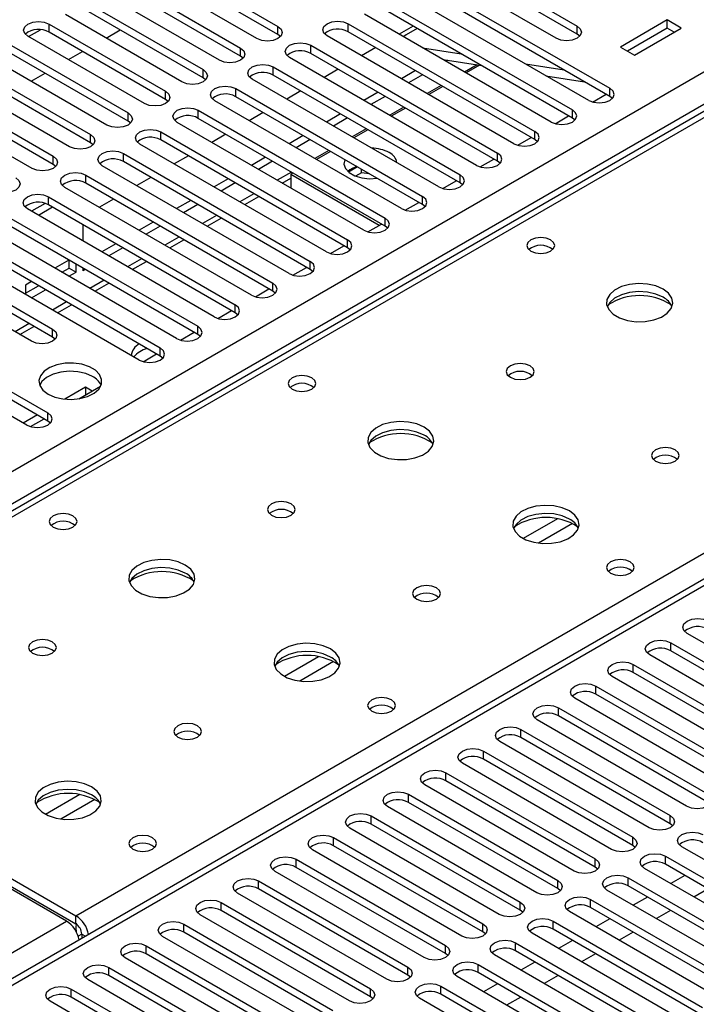
# Model space of a CAD drawing. Units: millimetres. Extents: x 5 to 12605, y 13 to 17833.
# Drawn here: x 8825 to 8928, y 5552 to 5700 of the extents above; entities that cross this region are included whole.
import ezdxf

# ---------------------------------------------------------------- set-up
doc = ezdxf.new("R2010")
doc.units = ezdxf.units.MM
doc.header["$LTSCALE"] = 60

msp = doc.modelspace()

# ---------------------------------------------------------------- linework, layer by layer
at = {"color": 8, "linetype": 'Continuous', "lineweight": 25}
for p, q in [((7663.177, 4961.682), (9160.122, 5825.85)), ((9162.244, 5822.176), (7665.299, 4958.008)), ((9166.486, 5822.625), (8777.047, 5597.807)), ((8833.969, 5564.946), (9223.408, 5789.765)), ((9228.005, 5787.479), (8512.768, 5374.582)), ((8829.903, 5698.286), (8829.903, 5699.511)), ((8875.07, 5698.337), (8875.07, 5699.562)), ((8864.463, 5697.929), (8864.463, 5699.154)), ((8909.63, 5697.98), (8909.63, 5699.205)), ((8858.807, 5694.664), (8858.807, 5695.888)), ((8869.413, 5695.072), (8869.413, 5696.297)), ((8853.149, 5691.398), (8853.149, 5692.623)), ((8863.756, 5691.806), (8863.756, 5693.031)), ((8894.52, 5693.345), (8892.655, 5692.268)), ((8847.493, 5688.132), (8847.493, 5689.357)), ((8858.099, 5688.54), (8858.099, 5689.765)), ((8889.119, 5690.227), (8886.998, 5689.002)), ((8914.579, 5688.591), (8914.579, 5689.816)), ((8841.836, 5684.867), (8841.836, 5686.091)), ((8852.442, 5685.275), (8852.442, 5686.5)), ((8883.462, 5686.961), (8881.341, 5685.737)), ((8908.923, 5685.326), (8908.923, 5686.551)), ((8846.786, 5682.009), (8846.786, 5683.234)), ((8877.805, 5683.696), (8875.684, 5682.471)), ((8903.266, 5682.06), (8903.266, 5683.285)), ((8836.179, 5681.601), (8836.179, 5682.826)), ((8872.149, 5680.43), (8870.027, 5679.206)), ((8897.609, 5678.795), (8897.609, 5680.019)), ((8830.522, 5678.335), (8830.522, 5679.56)), ((8841.129, 5678.744), (8841.129, 5679.968)), ((8866.491, 5677.164), (8864.37, 5675.94)), ((8835.472, 5675.478), (8835.472, 5676.703)), ((8891.952, 5675.529), (8891.952, 5676.754)), ((8829.815, 5672.212), (8829.815, 5673.437)), ((8860.835, 5673.899), (8858.714, 5672.674)), ((8886.295, 5672.263), (8886.295, 5673.488)), ((8855.178, 5670.633), (8853.057, 5669.409)), ((8880.638, 5668.998), (8880.638, 5670.222)), ((8849.521, 5667.368), (8847.4, 5666.143)), ((8874.982, 5665.732), (8874.982, 5666.957)), ((8843.864, 5664.102), (8841.743, 5662.877)), ((8869.325, 5662.466), (8869.325, 5663.691)), ((8838.207, 5660.836), (8836.086, 5659.612)), ((8863.668, 5659.201), (8863.668, 5660.425)), ((8832.55, 5657.571), (8830.429, 5656.346)), ((8858.011, 5655.935), (8858.011, 5657.16)), ((8826.894, 5654.305), (8824.773, 5653.08)), ((8830.434, 5652.261), (8830.434, 5653.486)), ((8852.354, 5652.669), (8852.354, 5653.894)), ((8846.697, 5649.404), (8846.697, 5650.629)), ((8829.727, 5639.607), (8829.727, 5640.832)), ((8906.654, 5624.862), (8901.505, 5621.889)), ((8908.921, 5624.129), (8903.813, 5621.18)), ((8923.772, 5604.91), (8923.772, 5606.134)), ((8870.592, 5604.043), (8865.443, 5601.071)), ((8872.858, 5603.31), (8867.751, 5600.362)), ((8918.115, 5601.644), (8918.115, 5602.869)), ((8912.458, 5598.378), (8912.458, 5599.603)), ((8906.801, 5595.113), (8906.801, 5596.337)), ((8901.145, 5591.847), (8901.145, 5593.072)), ((8895.488, 5588.581), (8895.488, 5589.806)), ((8889.831, 5585.316), (8889.831, 5586.541)), ((8834.53, 5583.225), (8829.38, 5580.252)), ((8836.796, 5582.492), (8831.688, 5579.543)), ((8884.174, 5582.05), (8884.174, 5583.275)), ((8878.517, 5578.785), (8878.517, 5580.009)), ((8923.684, 5578.836), (8923.684, 5580.06)), ((8872.86, 5575.519), (8872.86, 5576.744)), ((8918.027, 5575.57), (8918.027, 5576.795)), ((8867.203, 5572.253), (8867.203, 5573.478)), ((8912.37, 5572.304), (8912.37, 5573.529)), ((8922.976, 5572.713), (8922.976, 5573.937)), ((8861.546, 5568.988), (8861.546, 5570.212)), ((8906.713, 5569.039), (8906.713, 5570.263)), ((8917.32, 5569.447), (8917.32, 5570.672)), ((8911.663, 5566.181), (8911.663, 5567.406)), ((8855.89, 5565.722), (8855.89, 5566.947)), ((8901.056, 5565.773), (8901.056, 5566.998)), ((8508.49, 5377.051), (8832.555, 5564.13)), ((8833.969, 5563.722), (8833.969, 5564.946)), ((8906.006, 5562.916), (8906.006, 5564.14)), ((8850.233, 5562.456), (8850.233, 5563.681)), ((8895.399, 5562.507), (8895.399, 5563.732)), ((8834.853, 5562.191), (8835.424, 5561.861)), ((8844.576, 5559.191), (8844.576, 5560.416)), ((8889.743, 5559.242), (8889.743, 5560.467)), ((8900.349, 5559.65), (8900.349, 5560.875)), ((8838.919, 5555.925), (8838.919, 5557.15)), ((8884.085, 5555.976), (8884.085, 5557.201)), ((8894.692, 5556.384), (8894.692, 5557.609)), ((8833.262, 5552.659), (8833.262, 5553.884)), ((8878.429, 5552.71), (8878.429, 5553.935)), ((8889.035, 5553.119), (8889.035, 5554.343))]:
    msp.add_line(p, q, dxfattribs=at)
at = {"color": 7, "linetype": 'Continuous', "lineweight": 25}
for p, q in [((9165.288, 5822.864), (8775.672, 5597.943)), ((9226.505, 5787.628), (8511.889, 5375.089)), ((8846.874, 5709.308), (8864.463, 5699.154)), ((8892.041, 5709.359), (8909.63, 5699.205)), ((8861.281, 5697.317), (8843.692, 5707.471)), ((8864.463, 5697.929), (8846.874, 5708.083)), ((8906.448, 5697.368), (8888.858, 5707.522)), ((8909.63, 5697.98), (8892.041, 5708.134)), ((8841.217, 5706.042), (8858.807, 5695.888)), ((8886.383, 5706.093), (8914.579, 5689.816)), ((8855.624, 5694.051), (8838.035, 5704.205)), ((8858.807, 5694.664), (8841.217, 5704.818)), ((8911.397, 5687.979), (8883.202, 5704.256)), ((8914.579, 5688.591), (8886.383, 5704.868)), ((8835.56, 5702.777), (8853.149, 5692.623)), ((8880.727, 5702.828), (8908.923, 5686.551)), ((8849.968, 5690.786), (8832.378, 5700.94)), ((8853.149, 5691.398), (8835.56, 5701.552)), ((8905.741, 5684.714), (8877.545, 5700.991)), ((8908.923, 5685.326), (8880.727, 5701.603)), ((8829.903, 5699.511), (8847.493, 5689.357)), ((8875.07, 5699.562), (8903.266, 5683.285)), ((8923.242, 5700.123), (8916.171, 5696.041)), ((8925.363, 5698.899), (8923.242, 5700.123)), ((8923.242, 5698.899), (8923.242, 5700.123)), ((8826.827, 5697.613), (8828.63, 5698.654)), ((8847.493, 5688.132), (8829.903, 5698.286)), ((8838.512, 5697.399), (8840.633, 5698.624)), ((8864.857, 5697.623), (8864.463, 5697.929)), ((8903.266, 5682.06), (8875.07, 5698.337)), ((8884.877, 5699.207), (8882.755, 5697.983)), ((8885.504, 5698.845), (8883.838, 5697.883)), ((8910.023, 5697.674), (8909.63, 5697.98)), ((8923.242, 5698.899), (8917.231, 5695.429)), ((8918.292, 5694.817), (8925.363, 5698.899)), ((8924.302, 5698.286), (8923.242, 5698.899)), ((8844.311, 5687.52), (8826.722, 5697.674)), ((8900.084, 5681.448), (8871.888, 5697.725)), ((8824.247, 5696.245), (8841.836, 5686.091)), ((8841.836, 5684.867), (8824.247, 5695.021)), ((8832.855, 5694.133), (8834.976, 5695.358)), ((8869.413, 5696.297), (8897.609, 5680.019)), ((8897.609, 5678.795), (8869.413, 5695.072)), ((8879.22, 5695.942), (8877.099, 5694.717)), ((8886.295, 5695.94), (8892.121, 5695.025)), ((8916.171, 5696.041), (8918.292, 5694.817)), ((8838.654, 5684.255), (8821.065, 5694.409)), ((8859.2, 5694.358), (8858.807, 5694.664)), ((8894.427, 5678.183), (8866.231, 5694.46)), ((8889.396, 5694.15), (8895.223, 5693.235)), ((8890.072, 5694.043), (8889.826, 5693.901)), ((8901.834, 5693.5), (8907.661, 5692.586)), ((8818.59, 5692.98), (8836.179, 5682.826)), ((8827.198, 5690.868), (8829.319, 5692.092)), ((8863.756, 5693.031), (8891.952, 5676.754)), ((8873.563, 5692.676), (8871.441, 5691.452)), ((8885.229, 5692.472), (8883.108, 5691.248)), ((8894.892, 5693.287), (8892.891, 5692.132)), ((8832.997, 5680.989), (8815.408, 5691.143)), ((8836.179, 5681.601), (8818.59, 5691.755)), ((8853.543, 5691.092), (8853.149, 5691.398)), ((8888.77, 5674.917), (8860.574, 5691.194)), ((8891.952, 5675.529), (8863.756, 5691.806)), ((8886.29, 5691.86), (8884.169, 5690.635)), ((8904.935, 5691.71), (8910.762, 5690.795)), ((8812.933, 5689.714), (8830.522, 5679.56)), ((8858.099, 5689.765), (8886.295, 5673.488)), ((8867.906, 5689.41), (8865.785, 5688.186)), ((8879.573, 5689.207), (8877.451, 5687.982)), ((8889.355, 5690.09), (8887.234, 5688.866)), ((8827.34, 5677.723), (8809.751, 5687.877)), ((8830.522, 5678.335), (8812.933, 5688.489)), ((8847.886, 5687.826), (8847.493, 5688.132)), ((8883.113, 5671.651), (8854.917, 5687.928)), ((8886.295, 5672.263), (8858.099, 5688.54)), ((8880.633, 5688.594), (8878.512, 5687.37)), ((8911.973, 5687.739), (8914.015, 5688.917)), ((8914.973, 5688.285), (8914.579, 5688.591)), ((8852.442, 5686.5), (8880.638, 5670.222)), ((8862.249, 5686.145), (8860.128, 5684.92)), ((8883.699, 5686.825), (8881.578, 5685.6)), ((8842.229, 5684.561), (8841.836, 5684.867)), ((8877.456, 5668.386), (8849.261, 5684.663)), ((8880.638, 5668.998), (8852.442, 5685.275)), ((8873.916, 5685.941), (8871.795, 5684.717)), ((8874.976, 5685.329), (8872.855, 5684.104)), ((8906.316, 5684.473), (8908.358, 5685.652)), ((8909.316, 5685.02), (8908.923, 5685.326)), ((8846.786, 5683.234), (8874.982, 5666.957)), ((8878.042, 5683.559), (8875.921, 5682.335)), ((8836.572, 5681.295), (8836.179, 5681.601)), ((8874.982, 5665.732), (8846.786, 5682.009)), ((8856.592, 5682.879), (8854.471, 5681.655)), ((8868.259, 5682.676), (8866.138, 5681.451)), ((8869.32, 5682.063), (8867.199, 5680.839)), ((8900.659, 5681.207), (8902.701, 5682.386)), ((8903.659, 5681.754), (8903.266, 5682.06)), ((8871.8, 5665.12), (8843.604, 5681.397)), ((8872.385, 5680.294), (8870.264, 5679.069)), ((8841.129, 5679.968), (8869.325, 5663.691)), ((8869.325, 5662.466), (8841.129, 5678.744)), ((8850.935, 5679.614), (8848.814, 5678.389)), ((8862.602, 5679.41), (8860.481, 5678.185)), ((8863.663, 5678.797), (8861.541, 5677.573)), ((8895.003, 5677.942), (8897.044, 5679.12)), ((8898.002, 5678.489), (8897.609, 5678.795)), ((8830.915, 5678.029), (8830.522, 5678.335)), ((8866.143, 5661.854), (8837.947, 5678.132)), ((8876.458, 5677.942), (8875.124, 5677.172)), ((8877.072, 5677.072), (8876.185, 5676.56)), ((8877.072, 5677.072), (8877.072, 5677.588)), ((8878.293, 5676.883), (8877.072, 5677.072)), ((8835.472, 5676.703), (8863.668, 5660.425)), ((8845.278, 5676.348), (8843.157, 5675.123)), ((8856.945, 5676.144), (8854.824, 5674.92)), ((8865.103, 5675.517), (8866.405, 5676.269)), ((8866.728, 5677.028), (8866.405, 5676.841)), ((8866.405, 5676.841), (8866.405, 5674.766)), ((8866.405, 5676.841), (8879.75, 5669.137)), ((8889.346, 5674.676), (8891.387, 5675.855)), ((8860.486, 5658.589), (8832.29, 5674.866)), ((8863.668, 5659.201), (8835.472, 5675.478)), ((8858.006, 5675.532), (8855.885, 5674.307)), ((8892.345, 5675.223), (8891.952, 5675.529)), ((8829.815, 5673.437), (8858.011, 5657.16)), ((8839.622, 5673.082), (8837.5, 5671.858)), ((8851.288, 5672.879), (8849.167, 5671.654)), ((8859.446, 5672.251), (8861.567, 5673.476)), ((8883.689, 5671.411), (8885.731, 5672.589)), ((8854.829, 5655.323), (8826.633, 5671.6)), ((8829.302, 5672.434), (8827.245, 5671.247)), ((8830.427, 5671.859), (8828.306, 5670.635)), ((8858.011, 5655.935), (8829.815, 5672.212)), ((8852.349, 5672.266), (8850.228, 5671.042)), ((8886.688, 5671.957), (8886.295, 5672.263)), ((8824.158, 5670.171), (8852.354, 5653.894)), ((8845.632, 5669.613), (8843.51, 5668.388)), ((8853.789, 5668.986), (8855.91, 5670.21)), ((8849.172, 5652.057), (8820.976, 5668.335)), ((8852.354, 5652.669), (8824.158, 5668.947)), ((8835.055, 5666.738), (8835.055, 5669.187)), ((8846.692, 5669.001), (8844.571, 5667.776)), ((8878.032, 5668.145), (8880.074, 5669.324)), ((8881.032, 5668.692), (8880.638, 5668.998)), ((8818.501, 5666.906), (8846.697, 5650.629)), ((8848.132, 5665.72), (8850.254, 5666.945)), ((8846.697, 5649.404), (8818.501, 5665.681)), ((8839.974, 5666.347), (8837.854, 5665.123)), ((8841.035, 5665.735), (8838.914, 5664.511)), ((8872.375, 5664.879), (8874.417, 5666.058)), ((8875.375, 5665.426), (8874.982, 5665.732)), ((8843.515, 5648.792), (8815.32, 5665.069)), ((8832.903, 5663.898), (8830.782, 5662.674)), ((8832.934, 5662.691), (8832.934, 5663.881)), ((8842.476, 5662.455), (8844.597, 5663.679)), ((8812.845, 5663.64), (8830.434, 5653.486)), ((8830.434, 5652.261), (8812.845, 5662.415)), ((8831.843, 5662.061), (8832.934, 5662.691)), ((8832.934, 5662.691), (8833.995, 5662.079)), ((8833.995, 5662.079), (8833.995, 5663.268)), ((8835.055, 5662.283), (8835.055, 5662.656)), ((8835.378, 5662.469), (8835.055, 5662.283)), ((8866.718, 5661.614), (8868.76, 5662.792)), ((8869.718, 5662.16), (8869.325, 5662.466)), ((8827.252, 5651.649), (8809.662, 5661.803)), ((8832.904, 5661.449), (8833.995, 5662.079)), ((8827.246, 5660.633), (8826.334, 5660.106)), ((8826.334, 5660.106), (8826.334, 5658.71)), ((8826.334, 5658.881), (8828.307, 5660.02)), ((8827.247, 5658.183), (8829.368, 5659.408)), ((8836.818, 5659.189), (8838.94, 5660.413)), ((8861.062, 5658.348), (8863.103, 5659.527)), ((8864.061, 5658.895), (8863.668, 5659.201)), ((8801.531, 5657.109), (8829.727, 5640.832)), ((8831.162, 5655.923), (8833.283, 5657.148)), ((8855.404, 5655.082), (8857.446, 5656.261)), ((8826.545, 5638.995), (8798.349, 5655.272)), ((8829.727, 5639.607), (8801.531, 5655.884)), ((8858.404, 5655.629), (8858.011, 5655.935)), ((8825.505, 5652.658), (8827.626, 5653.882)), ((8830.827, 5651.955), (8830.434, 5652.261)), ((8849.748, 5651.817), (8851.79, 5652.995)), ((8852.747, 5652.363), (8852.354, 5652.669)), ((8844.091, 5648.551), (8846.133, 5649.73)), ((8847.091, 5649.098), (8846.697, 5649.404)), ((8835.383, 5644.703), (8832.277, 5642.909)), ((8834.425, 5642.971), (8837.688, 5644.855)), ((8836.404, 5644.114), (8835.383, 5644.703)), ((8835.383, 5644.703), (8835.383, 5643.524)), ((8828.142, 5640.522), (8826.02, 5639.297)), ((8827.12, 5638.754), (8829.162, 5639.933)), ((8830.12, 5639.301), (8829.727, 5639.607)), ((8948.786, 5594.552), (8926.247, 5607.563)), ((8923.772, 5606.134), (8946.311, 5593.123)), ((8943.129, 5591.286), (8920.59, 5604.298)), ((8946.311, 5591.898), (8923.772, 5604.91)), ((8918.115, 5602.869), (8940.654, 5589.857)), ((8940.654, 5588.633), (8918.115, 5601.644)), ((8937.472, 5588.02), (8914.933, 5601.032)), ((8912.458, 5599.603), (8934.997, 5586.592)), ((8934.997, 5585.367), (8912.458, 5598.378)), ((8832.555, 5564.13), (8775.633, 5596.991)), ((8777.047, 5597.807), (8833.969, 5564.946)), ((8931.815, 5584.755), (8909.276, 5597.766)), ((8777.047, 5596.582), (8833.969, 5563.722)), ((8906.801, 5596.337), (8929.34, 5583.326)), ((8926.158, 5581.489), (8903.619, 5594.501)), ((8929.34, 5582.101), (8906.801, 5595.113)), ((8901.145, 5593.072), (8923.684, 5580.06)), ((8920.502, 5578.224), (8897.963, 5591.235)), ((8923.684, 5578.836), (8901.145, 5591.847)), ((8895.488, 5589.806), (8918.027, 5576.795)), ((8914.845, 5574.958), (8892.306, 5587.969)), ((8918.027, 5575.57), (8895.488, 5588.581)), ((8889.831, 5586.541), (8912.37, 5573.529)), ((8912.37, 5572.304), (8889.831, 5585.316)), ((8909.188, 5571.692), (8886.649, 5584.704)), ((8884.174, 5583.275), (8906.713, 5570.263)), ((8906.713, 5569.039), (8884.174, 5582.05)), ((8903.531, 5568.427), (8880.992, 5581.438)), ((8878.517, 5580.009), (8901.056, 5566.998)), ((8897.874, 5565.161), (8875.335, 5578.172)), ((8901.056, 5565.773), (8878.517, 5578.785)), ((8924.077, 5578.53), (8923.684, 5578.836)), ((8872.86, 5576.744), (8895.399, 5563.732)), ((8892.217, 5561.895), (8869.678, 5574.907)), ((8895.399, 5562.507), (8872.86, 5575.519)), ((8918.42, 5575.264), (8918.027, 5575.57)), ((8947.99, 5562.355), (8925.451, 5575.366)), ((8867.203, 5573.478), (8889.743, 5560.467)), ((8922.976, 5573.937), (8945.516, 5560.926)), ((8886.561, 5558.63), (8864.022, 5571.641)), ((8889.743, 5559.242), (8867.203, 5572.253)), ((8912.763, 5571.998), (8912.37, 5572.304)), ((8942.334, 5559.089), (8919.795, 5572.1)), ((8945.516, 5559.701), (8922.976, 5572.713)), ((8861.546, 5570.212), (8884.085, 5557.201)), ((8917.32, 5570.672), (8939.859, 5557.66)), ((8925.899, 5571.025), (8923.778, 5569.801)), ((8884.085, 5555.976), (8861.546, 5568.988)), ((8907.106, 5568.733), (8906.713, 5569.039)), ((8936.676, 5555.823), (8914.137, 5568.835)), ((8939.859, 5556.435), (8917.32, 5569.447)), ((8929.399, 5569.005), (8927.278, 5567.78)), ((8880.903, 5555.364), (8858.364, 5568.375)), ((8911.663, 5567.406), (8934.202, 5554.394)), ((8920.242, 5567.76), (8918.121, 5566.535)), ((8855.89, 5566.947), (8878.429, 5553.935)), ((8878.429, 5552.71), (8855.89, 5565.722)), ((8901.449, 5565.467), (8901.056, 5565.773)), ((8934.202, 5553.17), (8911.663, 5566.181)), ((8923.742, 5565.739), (8921.621, 5564.515)), ((8875.247, 5552.098), (8852.708, 5565.11)), ((8906.006, 5564.14), (8928.545, 5551.129)), ((8931.02, 5552.558), (8908.481, 5565.569)), ((8914.585, 5564.494), (8912.464, 5563.269)), ((8850.233, 5563.681), (8872.772, 5550.67)), ((8928.545, 5549.904), (8906.006, 5562.916)), ((8834.853, 5562.196), (8834.298, 5561.876)), ((8834.853, 5562.191), (8834.853, 5561.532)), ((8869.59, 5548.833), (8847.051, 5561.844)), ((8872.772, 5549.445), (8850.233, 5562.456)), ((8895.793, 5562.201), (8895.399, 5562.507)), ((8925.363, 5549.292), (8902.824, 5562.304)), ((8908.929, 5561.228), (8906.807, 5560.004)), ((8918.085, 5562.474), (8915.964, 5561.249)), ((8844.576, 5560.416), (8867.115, 5547.404)), ((8900.349, 5560.875), (8922.888, 5547.863)), ((8863.933, 5545.567), (8841.394, 5558.579)), ((8867.115, 5546.179), (8844.576, 5559.191)), ((8890.136, 5558.936), (8889.743, 5559.242)), ((8919.706, 5546.026), (8897.167, 5559.038)), ((8922.888, 5546.638), (8900.349, 5559.65)), ((8912.429, 5559.208), (8910.307, 5557.983)), ((8838.919, 5557.15), (8861.458, 5544.139)), ((8894.692, 5557.609), (8917.231, 5544.598)), ((8903.272, 5557.963), (8901.151, 5556.738)), ((8858.276, 5542.301), (8835.737, 5555.313)), ((8861.458, 5542.914), (8838.919, 5555.925)), ((8884.479, 5555.67), (8884.085, 5555.976)), ((8914.049, 5542.761), (8891.51, 5555.772)), ((8917.231, 5543.373), (8894.692, 5556.384)), ((8906.772, 5555.942), (8904.651, 5554.718)), ((8833.262, 5553.884), (8855.801, 5540.873)), ((8889.035, 5554.343), (8911.574, 5541.332)), ((8897.615, 5554.697), (8895.494, 5553.473)), ((8855.801, 5539.648), (8833.262, 5552.659)), ((8878.822, 5552.404), (8878.429, 5552.71)), ((8908.392, 5539.495), (8885.853, 5552.507)), ((8911.574, 5540.107), (8889.035, 5553.119)), ((8901.115, 5552.677), (8898.994, 5551.452)), ((8852.619, 5539.036), (8830.08, 5552.047))]:
    msp.add_line(p, q, dxfattribs=at)
at = {"color": 7, "linetype": 'Continuous', "lineweight": 25, "flags": 128}
for points in [[(8826.722, 5697.674), (8826.234, 5698.096), (8826.062, 5698.593), (8826.234, 5699.09), (8826.722, 5699.511), (8827.451, 5699.793), (8828.312, 5699.892), (8829.174, 5699.793), (8829.903, 5699.511)], [(8871.888, 5697.725), (8871.4, 5698.147), (8871.229, 5698.644), (8871.4, 5699.141), (8871.888, 5699.562), (8872.618, 5699.844), (8873.479, 5699.943), (8874.34, 5699.844), (8875.07, 5699.562)], [(8864.463, 5699.154), (8864.951, 5698.733), (8865.122, 5698.236), (8864.951, 5697.738), (8864.463, 5697.317), (8863.733, 5697.035), (8862.872, 5696.937), (8862.011, 5697.035), (8861.281, 5697.317)], [(8883.838, 5697.883), (8883.462, 5697.638), (8883.415, 5697.602)], [(8909.63, 5699.205), (8910.117, 5698.783), (8910.289, 5698.287), (8910.118, 5697.789), (8909.63, 5697.368), (8908.9, 5697.086), (8908.039, 5696.988), (8907.178, 5697.087), (8906.448, 5697.368)], [(8866.231, 5694.46), (8865.743, 5694.881), (8865.572, 5695.378), (8865.743, 5695.875), (8866.231, 5696.296), (8866.961, 5696.578), (8867.822, 5696.677), (8868.683, 5696.578), (8869.413, 5696.297)], [(8858.807, 5695.888), (8859.294, 5695.467), (8859.466, 5694.97), (8859.294, 5694.473), (8858.806, 5694.051), (8858.076, 5693.77), (8857.215, 5693.671), (8856.355, 5693.77), (8855.624, 5694.051)], [(8860.574, 5691.194), (8860.087, 5691.615), (8859.915, 5692.112), (8860.086, 5692.609), (8860.574, 5693.031), (8861.304, 5693.312), (8862.165, 5693.411), (8863.026, 5693.312), (8863.756, 5693.031)], [(8853.149, 5692.623), (8853.637, 5692.201), (8853.809, 5691.704), (8853.637, 5691.207), (8853.15, 5690.786), (8852.42, 5690.504), (8851.559, 5690.405), (8850.697, 5690.504), (8849.968, 5690.786)], [(8847.493, 5689.357), (8847.981, 5688.936), (8848.152, 5688.439), (8847.98, 5687.941), (8847.493, 5687.52), (8846.763, 5687.239), (8845.902, 5687.14), (8845.041, 5687.239), (8844.311, 5687.52)], [(8854.917, 5687.928), (8854.43, 5688.35), (8854.258, 5688.847), (8854.43, 5689.344), (8854.917, 5689.765), (8855.647, 5690.047), (8856.508, 5690.146), (8857.369, 5690.047), (8858.099, 5689.765)], [(8911.397, 5687.979), (8912.127, 5687.698), (8912.988, 5687.599), (8913.85, 5687.698), (8914.58, 5687.979), (8915.067, 5688.401), (8915.238, 5688.898), (8915.067, 5689.395), (8914.579, 5689.816)], [(8841.836, 5686.091), (8842.324, 5685.67), (8842.495, 5685.173), (8842.324, 5684.676), (8841.836, 5684.254), (8841.106, 5683.973), (8840.245, 5683.874), (8839.384, 5683.973), (8838.654, 5684.255)], [(8849.261, 5684.663), (8848.773, 5685.084), (8848.602, 5685.581), (8848.773, 5686.078), (8849.261, 5686.5), (8849.99, 5686.781), (8850.851, 5686.88), (8851.713, 5686.781), (8852.442, 5686.5)], [(8905.741, 5684.714), (8906.471, 5684.432), (8907.332, 5684.333), (8908.193, 5684.432), (8908.923, 5684.714), (8909.41, 5685.135), (8909.582, 5685.632), (8909.41, 5686.129), (8908.923, 5686.551)], [(8843.604, 5681.397), (8843.116, 5681.818), (8842.945, 5682.316), (8843.116, 5682.813), (8843.604, 5683.234), (8844.334, 5683.516), (8845.195, 5683.614), (8846.056, 5683.516), (8846.786, 5683.234)], [(8900.084, 5681.448), (8900.814, 5681.166), (8901.675, 5681.068), (8902.536, 5681.167), (8903.266, 5681.448), (8903.754, 5681.869), (8903.925, 5682.367), (8903.754, 5682.864), (8903.266, 5683.285)], [(8836.179, 5682.826), (8836.667, 5682.404), (8836.838, 5681.907), (8836.667, 5681.41), (8836.179, 5680.989), (8835.449, 5680.707), (8834.588, 5680.608), (8833.727, 5680.707), (8832.997, 5680.989)], [(8837.947, 5678.132), (8837.459, 5678.553), (8837.288, 5679.05), (8837.459, 5679.547), (8837.947, 5679.968), (8838.677, 5680.25), (8839.538, 5680.349), (8840.399, 5680.25), (8841.129, 5679.968)], [(8894.427, 5678.183), (8895.157, 5677.901), (8896.018, 5677.802), (8896.879, 5677.901), (8897.609, 5678.182), (8898.097, 5678.604), (8898.268, 5679.101), (8898.097, 5679.598), (8897.609, 5680.019)], [(8830.522, 5679.56), (8831.01, 5679.139), (8831.181, 5678.642), (8831.01, 5678.145), (8830.522, 5677.723), (8829.792, 5677.442), (8828.931, 5677.343), (8828.07, 5677.442), (8827.34, 5677.723)], [(8874.556, 5679.04), (8874.435, 5678.383), (8874.657, 5677.707), (8875.214, 5677.099), (8876.057, 5676.612), (8877.111, 5676.29), (8878.283, 5676.162), (8879.42, 5676.232)], [(8832.29, 5674.866), (8831.802, 5675.287), (8831.631, 5675.784), (8831.802, 5676.281), (8832.29, 5676.703), (8833.02, 5676.984), (8833.881, 5677.083), (8834.742, 5676.984), (8835.472, 5676.703)], [(8824.865, 5676.294), (8825.353, 5675.873), (8825.524, 5675.376), (8825.353, 5674.879), (8824.865, 5674.458), (8824.135, 5674.176), (8823.274, 5674.077), (8822.413, 5674.176), (8821.683, 5674.458)], [(8888.77, 5674.917), (8889.5, 5674.635), (8890.361, 5674.536), (8891.222, 5674.635), (8891.952, 5674.917), (8892.44, 5675.338), (8892.611, 5675.835), (8892.44, 5676.332), (8891.952, 5676.754)], [(8826.633, 5671.6), (8826.145, 5672.021), (8825.974, 5672.519), (8826.145, 5673.016), (8826.633, 5673.437), (8827.363, 5673.719), (8828.224, 5673.817), (8829.085, 5673.719), (8829.815, 5673.437)], [(8883.113, 5671.651), (8883.843, 5671.37), (8884.704, 5671.271), (8885.565, 5671.37), (8886.295, 5671.651), (8886.783, 5672.072), (8886.954, 5672.57), (8886.783, 5673.067), (8886.295, 5673.488)], [(8877.456, 5668.386), (8878.186, 5668.104), (8879.047, 5668.005), (8879.909, 5668.104), (8880.639, 5668.386), (8881.126, 5668.807), (8881.297, 5669.304), (8881.126, 5669.801), (8880.638, 5670.222)], [(8871.8, 5665.12), (8872.53, 5664.838), (8873.391, 5664.74), (8874.252, 5664.838), (8874.981, 5665.12), (8875.469, 5665.541), (8875.641, 5666.038), (8875.469, 5666.535), (8874.982, 5666.957)], [(8905.635, 5666.936), (8904.953, 5667.199), (8904.15, 5667.291), (8903.346, 5667.199), (8902.665, 5666.936), (8902.209, 5666.543), (8902.05, 5666.079), (8902.21, 5665.615), (8902.665, 5665.222), (8903.346, 5664.959), (8904.15, 5664.867), (8904.953, 5664.959), (8905.635, 5665.222), (8906.09, 5665.615), (8906.25, 5666.079), (8906.09, 5666.543), (8905.635, 5666.936)], [(8866.143, 5661.854), (8866.873, 5661.573), (8867.734, 5661.474), (8868.595, 5661.573), (8869.325, 5661.854), (8869.812, 5662.276), (8869.984, 5662.773), (8869.813, 5663.27), (8869.325, 5663.691)], [(8860.486, 5658.589), (8861.216, 5658.307), (8862.077, 5658.208), (8862.938, 5658.307), (8863.668, 5658.589), (8864.156, 5659.01), (8864.327, 5659.507), (8864.155, 5660.004), (8863.668, 5660.425)], [(8922.603, 5659.508), (8921.518, 5659.983), (8920.251, 5660.272), (8918.897, 5660.352), (8917.555, 5660.218), (8916.325, 5659.881), (8915.299, 5659.364), (8914.552, 5658.707), (8914.14, 5657.958), (8914.094, 5657.172), (8914.416, 5656.408), (8915.083, 5655.723), (8916.046, 5655.167), (8917.233, 5654.782), (8918.556, 5654.596), (8919.917, 5654.623), (8921.215, 5654.861), (8922.353, 5655.292), (8923.248, 5655.884), (8923.833, 5656.594), (8924.064, 5657.369), (8923.925, 5658.151), (8923.426, 5658.882), (8922.603, 5659.508)], [(8922.603, 5658.284), (8921.518, 5658.759), (8920.251, 5659.047), (8918.897, 5659.127), (8917.555, 5658.994), (8916.325, 5658.656), (8915.299, 5658.139), (8914.552, 5657.482), (8914.181, 5656.855)], [(8854.829, 5655.323), (8855.559, 5655.041), (8856.42, 5654.943), (8857.281, 5655.041), (8858.011, 5655.323), (8858.499, 5655.744), (8858.67, 5656.241), (8858.499, 5656.739), (8858.011, 5657.16)], [(8830.434, 5653.486), (8830.921, 5653.065), (8831.093, 5652.568), (8830.922, 5652.071), (8830.434, 5651.649), (8829.704, 5651.368), (8828.843, 5651.269), (8827.982, 5651.368), (8827.252, 5651.649)], [(8849.172, 5652.057), (8849.902, 5651.776), (8850.763, 5651.677), (8851.624, 5651.776), (8852.354, 5652.057), (8852.842, 5652.479), (8853.013, 5652.976), (8852.842, 5653.473), (8852.354, 5653.894)], [(8843.515, 5648.792), (8844.245, 5648.51), (8845.106, 5648.411), (8845.967, 5648.51), (8846.697, 5648.792), (8847.185, 5649.213), (8847.356, 5649.71), (8847.185, 5650.207), (8846.697, 5650.629)], [(8829.762, 5643.669), (8830.793, 5643.218), (8831.996, 5642.944), (8833.283, 5642.867), (8834.558, 5642.994), (8835.726, 5643.315), (8836.701, 5643.806), (8837.411, 5644.43), (8837.802, 5645.142), (8837.846, 5645.888), (8837.539, 5646.614), (8836.906, 5647.265), (8835.991, 5647.793), (8834.863, 5648.159), (8833.607, 5648.336), (8832.314, 5648.31), (8831.081, 5648.084), (8829.999, 5647.674), (8829.149, 5647.112), (8828.593, 5646.437), (8828.373, 5645.701), (8828.506, 5644.958), (8828.981, 5644.264), (8829.762, 5643.669)], [(8902.521, 5647.915), (8901.84, 5648.178), (8901.036, 5648.27), (8900.233, 5648.178), (8899.551, 5647.915), (8899.096, 5647.522), (8898.936, 5647.058), (8899.096, 5646.594), (8899.551, 5646.201), (8900.233, 5645.938), (8901.036, 5645.846), (8901.84, 5645.938), (8902.521, 5646.201), (8902.976, 5646.594), (8903.136, 5647.058), (8902.976, 5647.522), (8902.521, 5647.915)], [(8836.48, 5646.322), (8835.449, 5646.773), (8834.245, 5647.047), (8832.959, 5647.123), (8831.684, 5646.997), (8830.516, 5646.676), (8829.541, 5646.185), (8828.831, 5645.561), (8828.491, 5644.995)], [(8869.572, 5646.118), (8868.891, 5646.381), (8868.087, 5646.473), (8867.283, 5646.381), (8866.602, 5646.118), (8866.147, 5645.725), (8865.987, 5645.261), (8866.147, 5644.797), (8866.602, 5644.403), (8867.284, 5644.141), (8868.087, 5644.048), (8868.891, 5644.141), (8869.572, 5644.403), (8870.027, 5644.797), (8870.187, 5645.261), (8870.027, 5645.725), (8869.572, 5646.118)], [(8826.545, 5638.995), (8827.275, 5638.713), (8828.136, 5638.614), (8828.997, 5638.713), (8829.727, 5638.995), (8830.214, 5639.416), (8830.386, 5639.913), (8830.214, 5640.41), (8829.727, 5640.832)], [(8886.54, 5638.69), (8885.455, 5639.165), (8884.189, 5639.453), (8882.834, 5639.534), (8881.492, 5639.4), (8880.262, 5639.062), (8879.236, 5638.546), (8878.49, 5637.889), (8878.078, 5637.139), (8878.031, 5636.354), (8878.353, 5635.59), (8879.021, 5634.905), (8879.984, 5634.349), (8881.17, 5633.964), (8882.494, 5633.777), (8883.854, 5633.804), (8885.152, 5634.042), (8886.291, 5634.473), (8887.186, 5635.066), (8887.771, 5635.776), (8888.002, 5636.55), (8887.863, 5637.332), (8887.363, 5638.064), (8886.54, 5638.69)], [(8886.54, 5637.465), (8885.455, 5637.94), (8884.189, 5638.228), (8882.834, 5638.309), (8881.492, 5638.175), (8880.262, 5637.838), (8879.236, 5637.321), (8878.49, 5636.664), (8878.119, 5636.036)], [(8924.441, 5635.261), (8923.76, 5635.524), (8922.957, 5635.616), (8922.153, 5635.524), (8921.471, 5635.261), (8921.016, 5634.868), (8920.856, 5634.404), (8921.016, 5633.94), (8921.471, 5633.546), (8922.153, 5633.284), (8922.956, 5633.191), (8923.76, 5633.284), (8924.441, 5633.546), (8924.897, 5633.94), (8925.057, 5634.404), (8924.896, 5634.868), (8924.441, 5635.261)], [(8866.459, 5627.097), (8865.777, 5627.36), (8864.974, 5627.452), (8864.17, 5627.36), (8863.489, 5627.097), (8863.033, 5626.703), (8862.874, 5626.24), (8863.034, 5625.776), (8863.489, 5625.382), (8864.17, 5625.12), (8864.974, 5625.027), (8865.777, 5625.12), (8866.459, 5625.382), (8866.914, 5625.776), (8867.074, 5626.24), (8866.914, 5626.703), (8866.459, 5627.097)], [(8908.461, 5626.036), (8907.376, 5626.511), (8906.109, 5626.799), (8904.754, 5626.879), (8903.413, 5626.746), (8902.183, 5626.408), (8901.157, 5625.892), (8900.41, 5625.234), (8899.998, 5624.485), (8899.951, 5623.699), (8900.274, 5622.936), (8900.941, 5622.25), (8901.904, 5621.695), (8903.091, 5621.309), (8904.414, 5621.123), (8905.775, 5621.15), (8907.073, 5621.388), (8908.211, 5621.819), (8909.106, 5622.411), (8909.691, 5623.121), (8909.922, 5623.896), (8909.783, 5624.678), (8909.283, 5625.409), (8908.461, 5626.036)], [(8833.51, 5625.299), (8832.828, 5625.562), (8832.025, 5625.654), (8831.221, 5625.562), (8830.54, 5625.299), (8830.085, 5624.906), (8829.925, 5624.442), (8830.085, 5623.978), (8830.54, 5623.585), (8831.221, 5623.322), (8832.025, 5623.23), (8832.828, 5623.322), (8833.51, 5623.585), (8833.965, 5623.978), (8834.125, 5624.442), (8833.965, 5624.906), (8833.51, 5625.299)], [(8908.461, 5624.811), (8907.376, 5625.286), (8906.109, 5625.574), (8904.754, 5625.654), (8903.413, 5625.521), (8902.183, 5625.183), (8901.157, 5624.667), (8900.41, 5624.009), (8900.039, 5623.382)], [(8850.478, 5617.871), (8849.393, 5618.346), (8848.126, 5618.635), (8846.772, 5618.715), (8845.43, 5618.582), (8844.2, 5618.244), (8843.174, 5617.727), (8842.427, 5617.07), (8842.015, 5616.321), (8841.969, 5615.535), (8842.291, 5614.772), (8842.958, 5614.086), (8843.921, 5613.53), (8845.108, 5613.145), (8846.431, 5612.959), (8847.792, 5612.986), (8849.09, 5613.224), (8850.229, 5613.655), (8851.123, 5614.247), (8851.708, 5614.957), (8851.939, 5615.732), (8851.8, 5616.514), (8851.301, 5617.245), (8850.478, 5617.871)], [(8917.655, 5618.36), (8916.974, 5618.623), (8916.17, 5618.715), (8915.367, 5618.623), (8914.686, 5618.36), (8914.23, 5617.967), (8914.071, 5617.503), (8914.23, 5617.039), (8914.686, 5616.645), (8915.367, 5616.383), (8916.171, 5616.29), (8916.974, 5616.383), (8917.655, 5616.645), (8918.111, 5617.039), (8918.27, 5617.503), (8918.111, 5617.967), (8917.655, 5618.36)], [(8850.478, 5616.647), (8849.393, 5617.122), (8848.126, 5617.41), (8846.772, 5617.49), (8845.43, 5617.357), (8844.2, 5617.019), (8843.174, 5616.503), (8842.427, 5615.845), (8842.056, 5615.218)], [(8888.379, 5614.443), (8887.697, 5614.705), (8886.894, 5614.798), (8886.09, 5614.705), (8885.409, 5614.443), (8884.954, 5614.049), (8884.794, 5613.585), (8884.954, 5613.121), (8885.409, 5612.728), (8886.09, 5612.465), (8886.894, 5612.373), (8887.697, 5612.465), (8888.379, 5612.728), (8888.834, 5613.121), (8888.994, 5613.585), (8888.834, 5614.049), (8888.379, 5614.443)], [(8926.247, 5607.563), (8925.759, 5607.985), (8925.588, 5608.482), (8925.759, 5608.979), (8926.247, 5609.4), (8926.977, 5609.682), (8927.838, 5609.78), (8928.699, 5609.682), (8929.429, 5609.4)], [(8830.396, 5606.278), (8829.715, 5606.541), (8828.911, 5606.634), (8828.107, 5606.541), (8827.426, 5606.278), (8826.971, 5605.885), (8826.811, 5605.421), (8826.971, 5604.957), (8827.426, 5604.564), (8828.108, 5604.301), (8828.911, 5604.209), (8829.715, 5604.301), (8830.396, 5604.564), (8830.851, 5604.957), (8831.011, 5605.421), (8830.851, 5605.885), (8830.396, 5606.278)], [(8872.398, 5605.217), (8871.313, 5605.692), (8870.047, 5605.981), (8868.692, 5606.061), (8867.35, 5605.927), (8866.121, 5605.59), (8865.094, 5605.073), (8864.347, 5604.416), (8863.935, 5603.666), (8863.889, 5602.881), (8864.211, 5602.117), (8864.879, 5601.432), (8865.841, 5600.876), (8867.029, 5600.491), (8868.351, 5600.305), (8869.712, 5600.332), (8871.01, 5600.569), (8872.149, 5601.001), (8873.044, 5601.593), (8873.628, 5602.303), (8873.86, 5603.077), (8873.721, 5603.86), (8873.221, 5604.591), (8872.398, 5605.217)], [(8920.59, 5604.298), (8920.102, 5604.719), (8919.931, 5605.216), (8920.102, 5605.713), (8920.59, 5606.134), (8921.32, 5606.416), (8922.181, 5606.515), (8923.042, 5606.416), (8923.772, 5606.134)], [(8872.398, 5603.992), (8871.313, 5604.467), (8870.047, 5604.756), (8868.692, 5604.836), (8867.35, 5604.702), (8866.121, 5604.365), (8865.094, 5603.848), (8864.347, 5603.191), (8863.977, 5602.564)], [(8914.933, 5601.032), (8914.445, 5601.453), (8914.274, 5601.95), (8914.445, 5602.447), (8914.933, 5602.869), (8915.663, 5603.15), (8916.524, 5603.249), (8917.385, 5603.15), (8918.115, 5602.869)], [(8909.276, 5597.766), (8908.788, 5598.188), (8908.617, 5598.685), (8908.788, 5599.182), (8909.276, 5599.603), (8910.006, 5599.885), (8910.867, 5599.984), (8911.728, 5599.885), (8912.458, 5599.603)], [(8881.593, 5597.541), (8880.912, 5597.804), (8880.108, 5597.897), (8879.305, 5597.804), (8878.623, 5597.541), (8878.168, 5597.148), (8878.008, 5596.684), (8878.168, 5596.22), (8878.623, 5595.827), (8879.305, 5595.564), (8880.108, 5595.472), (8880.912, 5595.564), (8881.593, 5595.827), (8882.048, 5596.22), (8882.208, 5596.684), (8882.048, 5597.148), (8881.593, 5597.541)], [(8903.619, 5594.501), (8903.132, 5594.922), (8902.96, 5595.419), (8903.132, 5595.916), (8903.62, 5596.338), (8904.349, 5596.619), (8905.21, 5596.718), (8906.071, 5596.619), (8906.801, 5596.337)], [(8852.316, 5593.624), (8851.635, 5593.887), (8850.832, 5593.979), (8850.028, 5593.887), (8849.347, 5593.624), (8848.892, 5593.231), (8848.732, 5592.767), (8848.891, 5592.303), (8849.347, 5591.91), (8850.028, 5591.647), (8850.832, 5591.555), (8851.635, 5591.647), (8852.316, 5591.91), (8852.772, 5592.303), (8852.932, 5592.767), (8852.772, 5593.231), (8852.316, 5593.624)], [(8897.963, 5591.235), (8897.475, 5591.656), (8897.304, 5592.153), (8897.475, 5592.651), (8897.962, 5593.072), (8898.692, 5593.353), (8899.554, 5593.452), (8900.415, 5593.353), (8901.145, 5593.072)], [(8892.306, 5587.969), (8891.818, 5588.391), (8891.647, 5588.888), (8891.818, 5589.385), (8892.306, 5589.806), (8893.036, 5590.088), (8893.897, 5590.187), (8894.758, 5590.088), (8895.488, 5589.806)], [(8886.649, 5584.704), (8886.161, 5585.125), (8885.99, 5585.622), (8886.161, 5586.119), (8886.649, 5586.541), (8887.379, 5586.822), (8888.24, 5586.921), (8889.101, 5586.822), (8889.831, 5586.541)], [(8836.336, 5584.399), (8835.251, 5584.874), (8833.984, 5585.162), (8832.63, 5585.243), (8831.288, 5585.109), (8830.058, 5584.771), (8829.032, 5584.255), (8828.285, 5583.597), (8827.873, 5582.848), (8827.827, 5582.063), (8828.149, 5581.299), (8828.816, 5580.614), (8829.779, 5580.058), (8830.966, 5579.673), (8832.289, 5579.486), (8833.65, 5579.513), (8834.948, 5579.751), (8836.086, 5580.182), (8836.981, 5580.775), (8837.566, 5581.485), (8837.797, 5582.259), (8837.658, 5583.041), (8837.158, 5583.772), (8836.336, 5584.399)], [(8836.336, 5583.174), (8835.251, 5583.649), (8833.984, 5583.937), (8832.63, 5584.018), (8831.288, 5583.884), (8830.058, 5583.547), (8829.032, 5583.03), (8828.285, 5582.373), (8827.914, 5581.745)], [(8880.992, 5581.438), (8880.504, 5581.859), (8880.333, 5582.356), (8880.504, 5582.854), (8880.992, 5583.275), (8881.722, 5583.556), (8882.583, 5583.655), (8883.444, 5583.557), (8884.174, 5583.275)], [(8929.34, 5583.326), (8929.828, 5582.905), (8929.999, 5582.408), (8929.828, 5581.91), (8929.341, 5581.489), (8928.61, 5581.208), (8927.749, 5581.109), (8926.888, 5581.207), (8926.158, 5581.489)], [(8875.335, 5578.172), (8874.847, 5578.594), (8874.676, 5579.091), (8874.847, 5579.588), (8875.335, 5580.009), (8876.065, 5580.291), (8876.926, 5580.39), (8877.787, 5580.291), (8878.517, 5580.009)], [(8923.684, 5580.06), (8924.171, 5579.639), (8924.343, 5579.142), (8924.171, 5578.645), (8923.683, 5578.223), (8922.954, 5577.942), (8922.093, 5577.843), (8921.232, 5577.942), (8920.502, 5578.224)], [(8925.451, 5575.366), (8924.964, 5575.787), (8924.792, 5576.285), (8924.964, 5576.782), (8925.451, 5577.203), (8926.181, 5577.484), (8927.042, 5577.583), (8927.903, 5577.485), (8928.633, 5577.203)], [(8845.531, 5576.723), (8844.849, 5576.986), (8844.046, 5577.078), (8843.242, 5576.986), (8842.561, 5576.723), (8842.105, 5576.33), (8841.945, 5575.866), (8842.106, 5575.402), (8842.561, 5575.009), (8843.242, 5574.746), (8844.045, 5574.654), (8844.849, 5574.746), (8845.531, 5575.009), (8845.986, 5575.402), (8846.146, 5575.866), (8845.986, 5576.33), (8845.531, 5576.723)], [(8869.678, 5574.907), (8869.191, 5575.328), (8869.019, 5575.825), (8869.191, 5576.322), (8869.678, 5576.744), (8870.408, 5577.025), (8871.269, 5577.124), (8872.13, 5577.025), (8872.86, 5576.744)], [(8918.027, 5576.795), (8918.515, 5576.373), (8918.686, 5575.876), (8918.514, 5575.379), (8918.027, 5574.958), (8917.297, 5574.676), (8916.436, 5574.577), (8915.575, 5574.676), (8914.845, 5574.958)], [(8864.022, 5571.641), (8863.534, 5572.063), (8863.363, 5572.56), (8863.534, 5573.057), (8864.021, 5573.478), (8864.751, 5573.76), (8865.612, 5573.859), (8866.474, 5573.76), (8867.203, 5573.478)], [(8912.37, 5573.529), (8912.857, 5573.108), (8913.029, 5572.611), (8912.858, 5572.114), (8912.37, 5571.692), (8911.64, 5571.411), (8910.779, 5571.312), (8909.918, 5571.411), (8909.188, 5571.692)], [(8919.795, 5572.1), (8919.307, 5572.522), (8919.136, 5573.019), (8919.307, 5573.516), (8919.794, 5573.937), (8920.524, 5574.219), (8921.386, 5574.318), (8922.247, 5574.219), (8922.976, 5573.937)], [(8858.364, 5568.375), (8857.877, 5568.797), (8857.705, 5569.294), (8857.877, 5569.791), (8858.365, 5570.212), (8859.095, 5570.494), (8859.955, 5570.593), (8860.816, 5570.494), (8861.546, 5570.212)], [(8906.713, 5570.263), (8907.201, 5569.842), (8907.372, 5569.345), (8907.201, 5568.848), (8906.713, 5568.427), (8905.983, 5568.145), (8905.122, 5568.046), (8904.261, 5568.145), (8903.531, 5568.427)], [(8914.137, 5568.835), (8913.65, 5569.256), (8913.478, 5569.753), (8913.65, 5570.25), (8914.138, 5570.672), (8914.868, 5570.953), (8915.729, 5571.052), (8916.589, 5570.953), (8917.32, 5570.672)], [(8852.708, 5565.11), (8852.22, 5565.531), (8852.049, 5566.028), (8852.22, 5566.525), (8852.708, 5566.947), (8853.438, 5567.228), (8854.299, 5567.327), (8855.16, 5567.228), (8855.89, 5566.947)], [(8908.481, 5565.569), (8907.993, 5565.99), (8907.822, 5566.488), (8907.993, 5566.985), (8908.481, 5567.406), (8909.211, 5567.688), (8910.072, 5567.786), (8910.933, 5567.688), (8911.663, 5567.406)], [(8901.056, 5566.998), (8901.544, 5566.576), (8901.715, 5566.079), (8901.544, 5565.582), (8901.056, 5565.161), (8900.326, 5564.879), (8899.465, 5564.781), (8898.604, 5564.879), (8897.874, 5565.161)], [(8902.824, 5562.304), (8902.336, 5562.725), (8902.165, 5563.222), (8902.336, 5563.719), (8902.824, 5564.141), (8903.554, 5564.422), (8904.415, 5564.521), (8905.276, 5564.422), (8906.006, 5564.14)], [(8834.005, 5563.817), (8833.939, 5563.131), (8834.017, 5562.487)], [(8847.051, 5561.844), (8846.563, 5562.266), (8846.392, 5562.763), (8846.563, 5563.26), (8847.051, 5563.681), (8847.781, 5563.963), (8848.642, 5564.062), (8849.503, 5563.963), (8850.233, 5563.681)], [(8895.399, 5563.732), (8895.887, 5563.311), (8896.058, 5562.814), (8895.887, 5562.317), (8895.399, 5561.895), (8894.669, 5561.614), (8893.808, 5561.515), (8892.947, 5561.614), (8892.217, 5561.895)], [(8897.167, 5559.038), (8896.679, 5559.459), (8896.508, 5559.956), (8896.679, 5560.453), (8897.167, 5560.875), (8897.897, 5561.156), (8898.758, 5561.255), (8899.619, 5561.156), (8900.349, 5560.875)], [(8841.394, 5558.579), (8840.906, 5559), (8840.735, 5559.497), (8840.906, 5559.994), (8841.394, 5560.416), (8842.124, 5560.697), (8842.985, 5560.796), (8843.846, 5560.697), (8844.576, 5560.416)], [(8889.743, 5560.467), (8890.23, 5560.045), (8890.402, 5559.548), (8890.23, 5559.051), (8889.742, 5558.63), (8889.012, 5558.348), (8888.152, 5558.249), (8887.29, 5558.348), (8886.561, 5558.63)], [(8835.737, 5555.313), (8835.25, 5555.734), (8835.078, 5556.231), (8835.249, 5556.728), (8835.737, 5557.15), (8836.467, 5557.432), (8837.328, 5557.53), (8838.189, 5557.431), (8838.919, 5557.15)], [(8884.085, 5557.201), (8884.573, 5556.78), (8884.744, 5556.282), (8884.573, 5555.786), (8884.086, 5555.364), (8883.356, 5555.082), (8882.494, 5554.984), (8881.633, 5555.082), (8880.903, 5555.364)], [(8891.51, 5555.772), (8891.023, 5556.194), (8890.851, 5556.691), (8891.022, 5557.188), (8891.51, 5557.609), (8892.24, 5557.891), (8893.101, 5557.99), (8893.962, 5557.891), (8894.692, 5557.609)], [(8830.08, 5552.047), (8829.592, 5552.469), (8829.421, 5552.966), (8829.593, 5553.463), (8830.08, 5553.884), (8830.81, 5554.166), (8831.671, 5554.265), (8832.532, 5554.166), (8833.262, 5553.884)], [(8878.429, 5553.935), (8878.916, 5553.514), (8879.088, 5553.017), (8878.916, 5552.52), (8878.429, 5552.098), (8877.699, 5551.817), (8876.838, 5551.718), (8875.977, 5551.817), (8875.247, 5552.098)], [(8885.853, 5552.507), (8885.365, 5552.928), (8885.194, 5553.425), (8885.366, 5553.922), (8885.853, 5554.344), (8886.583, 5554.625), (8887.444, 5554.724), (8888.305, 5554.625), (8889.035, 5554.343)]]:
    msp.add_lwpolyline(points, dxfattribs=at)
at = {"color": 7, "linetype": 'Continuous', "lineweight": 25}
for centre, radius, start, end in [((8828.336, 5695.564), 3.141, 60.06443, 129.72166), ((8873.502, 5695.615), 3.141, 60.06413, 129.7224), ((8867.845, 5692.349), 3.141, 60.06413, 129.7224), ((8862.189, 5689.083), 3.142, 60.07326, 129.71327), ((8856.532, 5685.818), 3.141, 60.06489, 129.72164), ((8850.875, 5682.552), 3.141, 60.06489, 129.72164), ((8845.218, 5679.287), 3.141, 60.06413, 129.7224), ((8878.547, 5674.981), 5.796, 62.08747, 89.28261), ((8880.451, 5678.274), 2, 8.74926, 66.13262), ((8839.561, 5676.021), 3.141, 60.06413, 129.7224), ((8877.471, 5674.509), 3.659, 107.61384, 131.61092), ((8833.904, 5672.756), 3.141, 60.05952, 129.72173), ((8828.247, 5669.49), 3.141, 60.06489, 129.72164), ((8904.15, 5663.265), 2.852, 50.54046, 129.46492), ((8919.067, 5649.73), 8.795, 57.23329, 122.76693), ((8921.401, 5655.795), 2.763, 22.23441, 64.21356), ((8844.634, 5649.158), 2.354, 118.09152, 171.86278), ((8845.871, 5646.53), 4.192, 106.19073, 139.2671), ((8835.322, 5643.939), 2.649, 23.49268, 64.07907), ((8901.036, 5644.245), 2.851, 50.53247, 129.46676), ((8868.087, 5642.447), 2.852, 50.53718, 129.46205), ((8883.005, 5628.913), 8.794, 57.22711, 122.77208), ((8885.332, 5634.97), 2.772, 22.6207, 64.16248), ((8922.956, 5631.59), 2.851, 50.53247, 129.46676), ((8864.974, 5623.427), 2.85, 50.51671, 129.48252), ((8904.925, 5616.257), 8.796, 57.24369, 122.75763), ((8832.025, 5621.629), 2.851, 50.50613, 129.49425), ((8832.025, 5621.628), 2.852, 50.53718, 129.46205), ((8907.253, 5622.316), 2.772, 22.62094, 64.16224), ((8846.943, 5608.094), 8.795, 57.2349, 122.76656), ((8849.283, 5614.164), 2.755, 22.49136, 64.29182), ((8916.17, 5614.69), 2.85, 50.51036, 129.48906), ((8916.171, 5614.689), 2.851, 50.53666, 129.46257), ((8886.894, 5610.773), 2.85, 50.51671, 129.48252), ((8927.861, 5605.453), 3.141, 60.06427, 129.72182), ((8828.911, 5602.608), 2.851, 50.53666, 129.46257), ((8922.204, 5602.187), 3.141, 60.06427, 129.72182), ((8868.863, 5595.439), 8.795, 57.23926, 122.76132), ((8871.203, 5601.51), 2.756, 22.4916, 64.29158), ((8916.548, 5598.921), 3.142, 60.0734, 129.71268), ((8910.89, 5595.656), 3.141, 60.05966, 129.72115), ((8880.108, 5593.871), 2.851, 50.53666, 129.46257), ((8905.234, 5592.39), 3.142, 60.06503, 129.72105), ((8850.832, 5589.953), 2.851, 50.53666, 129.46257), ((8899.577, 5589.125), 3.141, 60.06427, 129.72182), ((8893.92, 5585.859), 3.141, 60.06427, 129.72182), ((8888.263, 5582.593), 3.142, 60.0734, 129.71268), ((8832.8, 5574.621), 8.795, 57.23821, 122.76157), ((8835.14, 5580.691), 2.756, 22.4916, 64.29158), ((8882.606, 5579.328), 3.142, 60.06503, 129.72105), ((8876.949, 5576.062), 3.142, 60.06503, 129.72105), ((8927.066, 5573.256), 3.141, 60.06427, 129.72182), ((8844.046, 5573.054), 2.85, 50.51671, 129.48252), ((8844.046, 5573.053), 2.851, 50.54842, 129.44966), ((8871.293, 5572.797), 3.141, 60.06427, 129.72182), ((8921.409, 5569.99), 3.141, 60.06427, 129.72182), ((8865.636, 5569.531), 3.141, 60.06427, 129.72182), ((8859.979, 5566.266), 3.141, 60.05966, 129.72115), ((8915.752, 5566.724), 3.142, 60.0734, 129.71268), ((8854.322, 5563), 3.142, 60.06503, 129.72105), ((8910.095, 5563.459), 3.142, 60.06503, 129.72105), ((8830.206, 5560.509), 4.316, 10.54259, 57.02486), ((8831.672, 5561.36), 4.259, 10.21223, 57.35522), ((8832.934, 5562.103), 1.921, 2.60601, 57.3932), ((8848.665, 5559.734), 3.141, 60.06427, 129.72182), ((8904.438, 5560.193), 3.142, 60.06503, 129.72105), ((8898.781, 5556.928), 3.141, 60.06427, 129.72182), ((8843.008, 5556.468), 3.141, 60.06427, 129.72182), ((8893.125, 5553.662), 3.141, 60.06427, 129.72182), ((8837.352, 5553.202), 3.142, 60.0734, 129.71268), ((8831.694, 5549.937), 3.141, 60.06292, 129.72316), ((8887.467, 5550.397), 3.141, 60.05966, 129.72115)]:
    msp.add_arc(centre, radius, start, end, dxfattribs=at)

doc.saveas('drawing.dxf')
